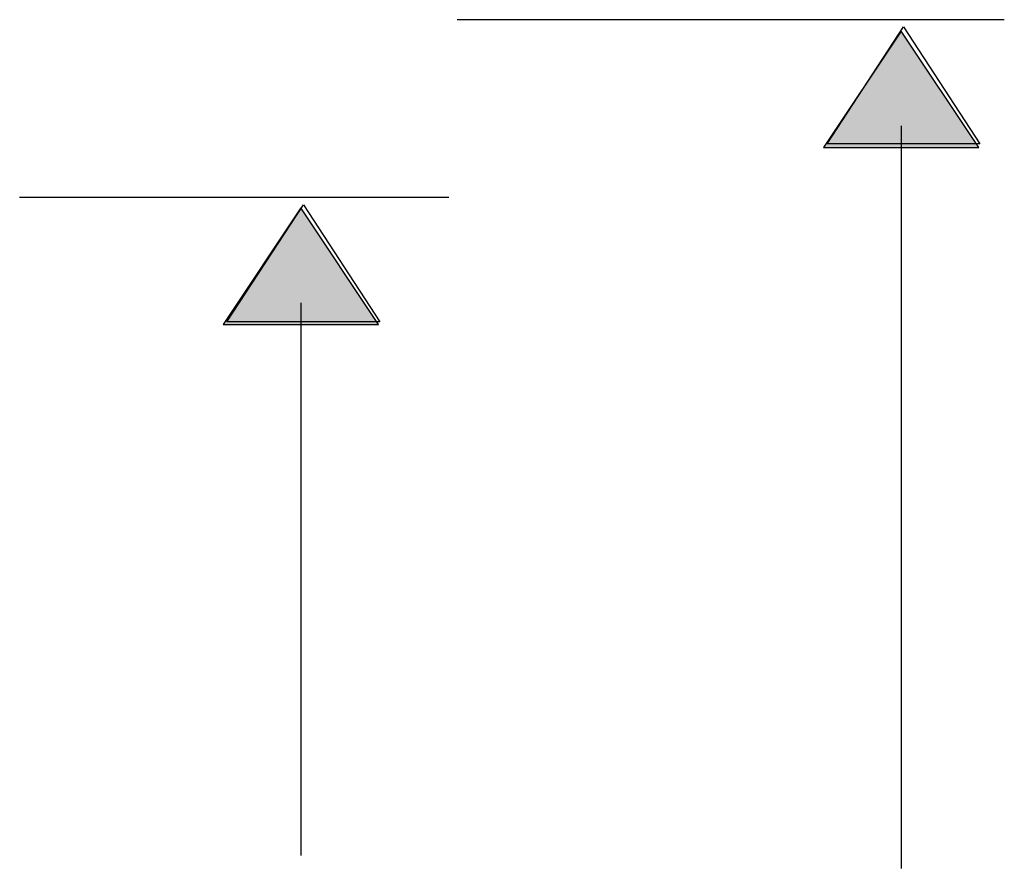
# Model space of a CAD drawing. Extents: x -1028 to 3937, y -861 to 2235.
# Drawn here: x 839 to 1071, y 409 to 609 of the extents above; entities that cross this region are included whole.
import ezdxf

# ---------------------------------------------------------------- set-up
doc = ezdxf.new("R2010")
doc.units = 0
doc.layers.add('EBENE_1', color=7, linetype='CONTINUOUS')

# ---------------------------------------------------------------- blocks, each defined once
blk = doc.blocks.new('*U1311')
at = {"layer": 'EBENE_1', "color": 7}
blk.add_solid([(91.058, 173.553), (89.534, 173.553), (91.058, 175.839)], dxfattribs=at)
at = {"layer": 'EBENE_1', "color": 7, "extrusion": (0, 0, -1)}
blk.add_solid([(-91.058, 173.553), (-91.058, 175.839), (-92.582, 173.553)], dxfattribs=at)
blk = doc.blocks.new('*U1504')
at = {"layer": 'EBENE_1', "color": 7}
blk.add_solid([(79.29, 170.082), (77.766, 170.082), (79.29, 172.368)], dxfattribs=at)
at = {"layer": 'EBENE_1', "color": 7, "extrusion": (0, 0, -1)}
blk.add_solid([(-79.29, 170.082), (-79.29, 172.368), (-80.813, 170.082)], dxfattribs=at)
blk = doc.blocks.new('BLOCK_2')
at = {"layer": 'EBENE_1'}
for points in [[(93.079, 176.061), (82.35, 176.061)], [(92.601, 173.627), (89.606, 173.627), (91.104, 175.921), (92.601, 173.627)], [(91.058, 175.839), (89.534, 173.553), (92.582, 173.553), (92.582, 173.553), (91.058, 175.839)], [(91.058, 173.977), (91.058, 159.414)], [(82.186, 172.575), (73.775, 172.575)], [(80.835, 170.134), (77.839, 170.134), (79.338, 172.428), (80.835, 170.134)], [(79.29, 172.368), (77.766, 170.082), (80.813, 170.082), (80.813, 170.082), (79.29, 172.368)], [(79.29, 170.505), (79.29, 168.812), (79.29, 167.457), (79.29, 165.087), (79.29, 162.716), (79.29, 161.277), (79.29, 159.668)]]:
    blk.add_lwpolyline(points, dxfattribs=at)
at = {"layer": 'EBENE_1', "color": 7}
for name in ['*U1311', '*U1504']:
    blk.add_blockref(name, (0, 0), dxfattribs=at)

msp = doc.modelspace()

# ---------------------------------------------------------------- block references
at = {"layer": 'EBENE_1', "xscale": 12.0053593, "yscale": 12.00535930000001, "zscale": 12.0053593}
msp.add_blockref('BLOCK_2', (-46.89, -1505.07), dxfattribs=at)

doc.saveas('drawing.dxf')
